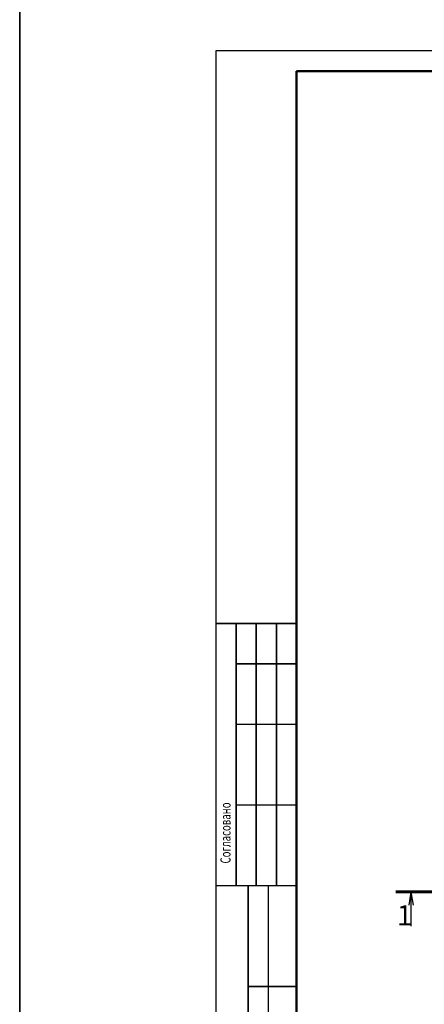
# Model space of a CAD drawing. Units: millimetres. Extents: x 12371 to 24857, y -6074 to 7960.
# Drawn here: x 21265 to 21366, y -3044 to -2800 of the extents above; entities that cross this region are included whole.
import ezdxf

# ---------------------------------------------------------------- set-up
doc = ezdxf.new("R2010")
doc.units = ezdxf.units.MM
doc.layers.add('Level 1', color=7, linetype='Continuous', lineweight=25)
doc.layers.add('Проектные подписи', color=5, linetype='Continuous')
doc.styles.get("Standard").update_dxf_attribs({"font": 'isocpeur.ttf', "width": 0.7})

msp = doc.modelspace()

# ---------------------------------------------------------------- linework, layer by layer
at = {"color": 7, "lineweight": 30}
for p, q in [((21733.88224, -2807.71819), (21313.88224, -2807.71819)), ((21313.88224, -2807.71819), (21313.88224, -3104.71819))]:
    msp.add_line(p, q, dxfattribs=at)
at = {"color": 7, "lineweight": 50}
for p, q in [((21728.88224, -2812.71819), (21333.88224, -2812.71819)), ((21333.88224, -2812.71819), (21333.88224, -3099.71819))]:
    msp.add_line(p, q, dxfattribs=at)
at = {"color": 5, "lineweight": 35, "ltscale": 10}
msp.add_lwpolyline([(21265.2494, -2444.30379), (24086.25034, -2444.30379), (24086.25034, -3218.27374), (21265.2494, -3218.27374)], close=True, dxfattribs=at)
at = {"color": 7, "const_width": 0.4}
for points in [[(21313.88224, -2949.71819), (21333.88224, -2949.71819)], [(21318.88224, -3014.71819), (21318.88224, -2949.71819)], [(21323.88224, -3014.71819), (21323.88224, -2949.71819)], [(21328.88224, -3014.71819), (21328.88224, -2949.71819)], [(21318.88224, -2959.71819), (21333.88224, -2959.71819)], [(21318.88224, -2974.71819), (21333.88224, -2974.71819)], [(21318.88224, -2994.71819), (21333.88224, -2994.71819)], [(21313.88224, -3014.71819), (21333.88224, -3014.71819)], [(21321.88224, -3099.71819), (21321.88224, -3014.71819)], [(21321.88224, -3014.71819), (21333.88224, -3014.71819)], [(21321.88224, -3014.71819), (21333.88224, -3014.71819)], [(21333.88224, -3039.71819), (21321.88224, -3039.71819)]]:
    msp.add_lwpolyline(points, dxfattribs=at)
at = {"layer": 'Level 1', "color": 7, "linetype": 'Continuous', "lineweight": 60}
msp.add_line((21358.51531, -3016.21576), (21371.18557, -3016.21576), dxfattribs=at)
at = {"layer": 'Level 1', "color": 7, "linetype": 'Continuous', "lineweight": 30}
for q in [(21361.67539, -3019.52876), (21362.22076, -3024.72884), (21362.76614, -3019.52876)]:
    msp.add_line((21362.22076, -3016.21576), q, dxfattribs=at)
at = {"layer": 'Проектные подписи', "color": 7, "linetype": 'Continuous', "const_width": 0.4}
msp.add_lwpolyline([(21326.88224, -3099.71819), (21326.88224, -3014.71819)], dxfattribs=at)

# ---------------------------------------------------------------- texts
at = {"layer": 'Level 1', "color": 7, "lineweight": 40}
msp.add_text('1', height=5, dxfattribs=at).set_placement((21358.7685, -3024.55876))
at = {"layer": 'Проектные подписи', "color": 7, "linetype": 'Continuous', "width": 0.7}
msp.add_text('Согласовано', height=2.5, rotation=90, dxfattribs=at).set_placement((21317.50798, -3009.21941))

doc.saveas('drawing.dxf')
